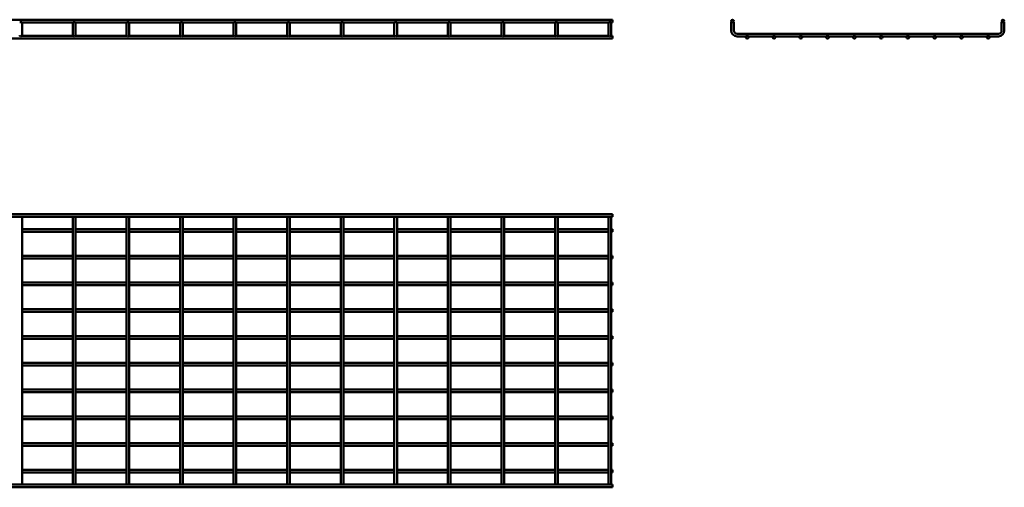
# Model space of a CAD drawing. Units: millimetres. Extents: x 523 to 4265, y 2896 to 3770.
# Drawn here: x 2426 to 4265, y 2896 to 3770 of the extents above; entities that cross this region are included whole.
import ezdxf

# ---------------------------------------------------------------- set-up
doc = ezdxf.new("R2010")
doc.units = ezdxf.units.MM

msp = doc.modelspace()

# ---------------------------------------------------------------- linework, layer by layer
at = {"color": 7, "linetype": 'Continuous', "lineweight": 50}
for p, q in [((3533.2, 3769.9), (523.2, 3769.9)), ((3533.2, 3769.9), (3533.2, 3764.9)), ((2426.3, 3765.5), (2428.2, 3765.5)), ((2428.2, 3765.5), (2430.1, 3765.5)), ((2430.7, 3764.9), (2525.7, 3764.9)), ((2430.7, 3749.7), (2430.7, 3764.9)), ((2525.7, 3764.9), (2525.7, 3749.7)), ((2526.3, 3765.5), (2528.2, 3765.5)), ((2528.2, 3765.5), (2530.1, 3765.5)), ((2530.7, 3764.9), (2625.7, 3764.9)), ((2530.7, 3749.7), (2530.7, 3764.9)), ((2625.7, 3764.9), (2625.7, 3749.7)), ((2626.3, 3765.5), (2628.2, 3765.5)), ((2628.2, 3765.5), (2630.1, 3765.5)), ((2630.7, 3764.9), (2725.7, 3764.9)), ((2630.7, 3749.7), (2630.7, 3764.9)), ((2725.7, 3764.9), (2725.7, 3749.7)), ((2726.3, 3765.5), (2728.2, 3765.5)), ((2728.2, 3765.5), (2730.1, 3765.5)), ((2730.7, 3764.9), (2825.7, 3764.9)), ((2730.7, 3749.7), (2730.7, 3764.9)), ((2825.7, 3764.9), (2825.7, 3749.7)), ((2826.3, 3765.5), (2828.2, 3765.5)), ((2828.2, 3765.5), (2830.1, 3765.5)), ((2830.7, 3764.9), (2925.7, 3764.9)), ((2830.7, 3749.7), (2830.7, 3764.9)), ((2925.7, 3764.9), (2925.7, 3749.7)), ((2926.3, 3765.5), (2928.2, 3765.5)), ((2928.2, 3765.5), (2930.1, 3765.5)), ((2930.7, 3764.9), (3025.7, 3764.9)), ((2930.7, 3749.7), (2930.7, 3764.9)), ((3025.7, 3764.9), (3025.7, 3749.7)), ((3026.3, 3765.5), (3028.2, 3765.5)), ((3028.2, 3765.5), (3030.1, 3765.5)), ((3030.7, 3764.9), (3125.7, 3764.9)), ((3030.7, 3749.7), (3030.7, 3764.9)), ((3125.7, 3764.9), (3125.7, 3749.7)), ((3126.3, 3765.5), (3128.2, 3765.5)), ((3128.2, 3765.5), (3130.1, 3765.5)), ((3130.7, 3764.9), (3225.7, 3764.9)), ((3130.7, 3749.7), (3130.7, 3764.9)), ((3225.7, 3764.9), (3225.7, 3749.7)), ((3226.3, 3765.5), (3228.2, 3765.5)), ((3228.2, 3765.5), (3230.1, 3765.5)), ((3230.7, 3764.9), (3325.7, 3764.9)), ((3230.7, 3749.7), (3230.7, 3764.9)), ((3325.7, 3764.9), (3325.7, 3749.7)), ((3326.3, 3765.5), (3328.2, 3765.5)), ((3328.2, 3765.5), (3330.1, 3765.5)), ((3330.7, 3764.9), (3425.7, 3764.9)), ((3330.7, 3749.7), (3330.7, 3764.9)), ((3425.7, 3764.9), (3425.7, 3749.7)), ((3426.3, 3765.5), (3428.2, 3765.5)), ((3428.2, 3765.5), (3430.1, 3765.5)), ((3430.7, 3764.9), (3525.7, 3764.9)), ((3430.7, 3749.7), (3430.7, 3764.9)), ((3525.7, 3764.9), (3525.7, 3749.7)), ((3526.3, 3765.5), (3528.2, 3765.5)), ((3528.2, 3765.5), (3530.1, 3765.5)), ((3530.7, 3764.9), (3533.2, 3764.9)), ((3530.7, 3749.7), (3530.7, 3764.9)), ((3754.6, 3765.5), (3754.6, 3749.7)), ((3754.6, 3765.5), (3755.4, 3765.5)), ((3758.7, 3765.5), (3759.6, 3765.5)), ((3759.6, 3749.7), (3759.6, 3765.5)), ((4259.6, 3765.5), (4259.6, 3749.7)), ((4259.6, 3765.5), (4260.4, 3765.5)), ((4263.7, 3765.5), (4264.6, 3765.5)), ((4264.6, 3749.7), (4264.6, 3765.5)), ((523.2, 3734.6), (3533.2, 3734.6)), ((2526.2, 3739.6), (2430.1, 3739.6)), ((2430.7, 3741.2), (2430.7, 3749.7)), ((2525.7, 3749.7), (2525.7, 3741.2)), ((2626.2, 3739.6), (2530.1, 3739.6)), ((2530.7, 3741.2), (2530.7, 3749.7)), ((2625.7, 3749.7), (2625.7, 3741.2)), ((2726.2, 3739.6), (2630.1, 3739.6)), ((2630.7, 3741.2), (2630.7, 3749.7)), ((2725.7, 3749.7), (2725.7, 3741.2)), ((2826.2, 3739.6), (2730.1, 3739.6)), ((2730.7, 3741.2), (2730.7, 3749.7)), ((2825.7, 3749.7), (2825.7, 3741.2)), ((2926.2, 3739.6), (2830.1, 3739.6)), ((2830.7, 3741.2), (2830.7, 3749.7)), ((2925.7, 3749.7), (2925.7, 3741.2)), ((3026.2, 3739.6), (2930.1, 3739.6)), ((2930.7, 3741.2), (2930.7, 3749.7)), ((3025.7, 3749.7), (3025.7, 3741.2)), ((3126.2, 3739.6), (3030.1, 3739.6)), ((3030.7, 3741.2), (3030.7, 3749.7)), ((3125.7, 3749.7), (3125.7, 3741.2)), ((3226.2, 3739.6), (3130.1, 3739.6)), ((3130.7, 3741.2), (3130.7, 3749.7)), ((3225.7, 3749.7), (3225.7, 3741.2)), ((3326.2, 3739.6), (3230.1, 3739.6)), ((3230.7, 3741.2), (3230.7, 3749.7)), ((3325.7, 3749.7), (3325.7, 3741.2)), ((3426.2, 3739.6), (3330.1, 3739.6)), ((3330.7, 3741.2), (3330.7, 3749.7)), ((3425.7, 3749.7), (3425.7, 3741.2)), ((3526.2, 3739.6), (3430.1, 3739.6)), ((3430.7, 3741.2), (3430.7, 3749.7)), ((3525.7, 3749.7), (3525.7, 3741.2)), ((3533.2, 3739.6), (3530.1, 3739.6)), ((3530.7, 3741.2), (3530.7, 3749.7)), ((3533.2, 3737.1), (3533.2, 3739.6)), ((3533.2, 3734.6), (3533.2, 3737.1)), ((4253.6, 3743.7), (3765.6, 3743.7)), ((3765.6, 3738.7), (3782.6, 3738.7)), ((3786.5, 3738.7), (3832.6, 3738.7)), ((3836.5, 3738.7), (3882.6, 3738.7)), ((3886.5, 3738.7), (3932.6, 3738.7)), ((3936.5, 3738.7), (3982.6, 3738.7)), ((3986.5, 3738.7), (4032.6, 3738.7)), ((4036.5, 3738.7), (4082.6, 3738.7)), ((4086.5, 3738.7), (4132.6, 3738.7)), ((4136.5, 3738.7), (4182.6, 3738.7)), ((4186.5, 3738.7), (4232.6, 3738.7)), ((4236.5, 3738.7), (4253.6, 3738.7)), ((3533.2, 3406.3), (523.2, 3406.3)), ((523.2, 3401.3), (3533.2, 3401.3)), ((2430.7, 3401.3), (2430.7, 3395.3)), ((2525.7, 3395.3), (2525.7, 3401.3)), ((2530.7, 3401.3), (2530.7, 3395.3)), ((2625.7, 3395.3), (2625.7, 3401.3)), ((2630.7, 3401.3), (2630.7, 3395.3)), ((2725.7, 3395.3), (2725.7, 3401.3)), ((2730.7, 3401.3), (2730.7, 3395.3)), ((2825.7, 3395.3), (2825.7, 3401.3)), ((2830.7, 3401.3), (2830.7, 3395.3)), ((2925.7, 3395.3), (2925.7, 3401.3)), ((2930.7, 3401.3), (2930.7, 3395.3)), ((3025.7, 3395.3), (3025.7, 3401.3)), ((3030.7, 3401.3), (3030.7, 3395.3)), ((3125.7, 3395.3), (3125.7, 3401.3)), ((3130.7, 3401.3), (3130.7, 3395.3)), ((3225.7, 3395.3), (3225.7, 3401.3)), ((3230.7, 3401.3), (3230.7, 3395.3)), ((3325.7, 3395.3), (3325.7, 3401.3)), ((3330.7, 3401.3), (3330.7, 3395.3)), ((3425.7, 3395.3), (3425.7, 3401.3)), ((3430.7, 3401.3), (3430.7, 3395.3)), ((3525.7, 3395.3), (3525.7, 3401.3)), ((3530.7, 3401.3), (3530.7, 3395.3)), ((3533.2, 3401.3), (3533.2, 3406.3)), ((2430.7, 3395.3), (2430.7, 2907.3)), ((2525.7, 2907.3), (2525.7, 3395.3)), ((2530.7, 3395.3), (2530.7, 2907.3)), ((2625.7, 2907.3), (2625.7, 3395.3)), ((2630.7, 3395.3), (2630.7, 2907.3)), ((2725.7, 2907.3), (2725.7, 3395.3)), ((2730.7, 3395.3), (2730.7, 2907.3)), ((2825.7, 2907.3), (2825.7, 3395.3)), ((2830.7, 3395.3), (2830.7, 2907.3)), ((2925.7, 2907.3), (2925.7, 3395.3)), ((2930.7, 3395.3), (2930.7, 2907.3)), ((3025.7, 2907.3), (3025.7, 3395.3)), ((3030.7, 3395.3), (3030.7, 2907.3)), ((3125.7, 2907.3), (3125.7, 3395.3)), ((3130.7, 3395.3), (3130.7, 2907.3)), ((3225.7, 2907.3), (3225.7, 3395.3)), ((3230.7, 3395.3), (3230.7, 2907.3)), ((3325.7, 2907.3), (3325.7, 3395.3)), ((3330.7, 3395.3), (3330.7, 2907.3)), ((3425.7, 2907.3), (3425.7, 3395.3)), ((3430.7, 3395.3), (3430.7, 2907.3)), ((3525.7, 2907.3), (3525.7, 3395.3)), ((3530.7, 3395.3), (3530.7, 2907.3)), ((2525.7, 3378.8), (2430.7, 3378.8)), ((2430.7, 3373.8), (2525.7, 3373.8)), ((2625.7, 3378.8), (2530.7, 3378.8)), ((2530.7, 3373.8), (2625.7, 3373.8)), ((2725.7, 3378.8), (2630.7, 3378.8)), ((2630.7, 3373.8), (2725.7, 3373.8)), ((2825.7, 3378.8), (2730.7, 3378.8)), ((2730.7, 3373.8), (2825.7, 3373.8)), ((2925.7, 3378.8), (2830.7, 3378.8)), ((2830.7, 3373.8), (2925.7, 3373.8)), ((3025.7, 3378.8), (2930.7, 3378.8)), ((2930.7, 3373.8), (3025.7, 3373.8)), ((3125.7, 3378.8), (3030.7, 3378.8)), ((3030.7, 3373.8), (3125.7, 3373.8)), ((3225.7, 3378.8), (3130.7, 3378.8)), ((3130.7, 3373.8), (3225.7, 3373.8)), ((3325.7, 3378.8), (3230.7, 3378.8)), ((3230.7, 3373.8), (3325.7, 3373.8)), ((3425.7, 3378.8), (3330.7, 3378.8)), ((3330.7, 3373.8), (3425.7, 3373.8)), ((3525.7, 3378.8), (3430.7, 3378.8)), ((3430.7, 3373.8), (3525.7, 3373.8)), ((3533.2, 3378.8), (3530.7, 3378.8)), ((3530.7, 3373.8), (3533.2, 3373.8)), ((3533.2, 3373.8), (3533.2, 3378.8)), ((2525.7, 3328.8), (2430.7, 3328.8)), ((2625.7, 3328.8), (2530.7, 3328.8)), ((2725.7, 3328.8), (2630.7, 3328.8)), ((2825.7, 3328.8), (2730.7, 3328.8)), ((2925.7, 3328.8), (2830.7, 3328.8)), ((3025.7, 3328.8), (2930.7, 3328.8)), ((3125.7, 3328.8), (3030.7, 3328.8)), ((3225.7, 3328.8), (3130.7, 3328.8)), ((3325.7, 3328.8), (3230.7, 3328.8)), ((3425.7, 3328.8), (3330.7, 3328.8)), ((3525.7, 3328.8), (3430.7, 3328.8)), ((3533.2, 3328.8), (3530.7, 3328.8)), ((3533.2, 3323.8), (3533.2, 3328.8)), ((2430.7, 3323.8), (2525.7, 3323.8)), ((2530.7, 3323.8), (2625.7, 3323.8)), ((2630.7, 3323.8), (2725.7, 3323.8)), ((2730.7, 3323.8), (2825.7, 3323.8)), ((2830.7, 3323.8), (2925.7, 3323.8)), ((2930.7, 3323.8), (3025.7, 3323.8)), ((3030.7, 3323.8), (3125.7, 3323.8)), ((3130.7, 3323.8), (3225.7, 3323.8)), ((3230.7, 3323.8), (3325.7, 3323.8)), ((3330.7, 3323.8), (3425.7, 3323.8)), ((3430.7, 3323.8), (3525.7, 3323.8)), ((3530.7, 3323.8), (3533.2, 3323.8)), ((2525.7, 3278.8), (2430.7, 3278.8)), ((2430.7, 3273.8), (2525.7, 3273.8)), ((2625.7, 3278.8), (2530.7, 3278.8)), ((2530.7, 3273.8), (2625.7, 3273.8)), ((2725.7, 3278.8), (2630.7, 3278.8)), ((2630.7, 3273.8), (2725.7, 3273.8)), ((2825.7, 3278.8), (2730.7, 3278.8)), ((2730.7, 3273.8), (2825.7, 3273.8)), ((2925.7, 3278.8), (2830.7, 3278.8)), ((2830.7, 3273.8), (2925.7, 3273.8)), ((3025.7, 3278.8), (2930.7, 3278.8)), ((2930.7, 3273.8), (3025.7, 3273.8)), ((3125.7, 3278.8), (3030.7, 3278.8)), ((3030.7, 3273.8), (3125.7, 3273.8)), ((3225.7, 3278.8), (3130.7, 3278.8)), ((3130.7, 3273.8), (3225.7, 3273.8)), ((3325.7, 3278.8), (3230.7, 3278.8)), ((3230.7, 3273.8), (3325.7, 3273.8)), ((3425.7, 3278.8), (3330.7, 3278.8)), ((3330.7, 3273.8), (3425.7, 3273.8)), ((3525.7, 3278.8), (3430.7, 3278.8)), ((3430.7, 3273.8), (3525.7, 3273.8)), ((3533.2, 3278.8), (3530.7, 3278.8)), ((3530.7, 3273.8), (3533.2, 3273.8)), ((3533.2, 3273.8), (3533.2, 3278.8)), ((2525.7, 3228.8), (2430.7, 3228.8)), ((2430.7, 3223.8), (2525.7, 3223.8)), ((2625.7, 3228.8), (2530.7, 3228.8)), ((2530.7, 3223.8), (2625.7, 3223.8)), ((2725.7, 3228.8), (2630.7, 3228.8)), ((2630.7, 3223.8), (2725.7, 3223.8)), ((2825.7, 3228.8), (2730.7, 3228.8)), ((2730.7, 3223.8), (2825.7, 3223.8)), ((2925.7, 3228.8), (2830.7, 3228.8)), ((2830.7, 3223.8), (2925.7, 3223.8)), ((3025.7, 3228.8), (2930.7, 3228.8)), ((2930.7, 3223.8), (3025.7, 3223.8)), ((3125.7, 3228.8), (3030.7, 3228.8)), ((3030.7, 3223.8), (3125.7, 3223.8)), ((3225.7, 3228.8), (3130.7, 3228.8)), ((3130.7, 3223.8), (3225.7, 3223.8)), ((3325.7, 3228.8), (3230.7, 3228.8)), ((3230.7, 3223.8), (3325.7, 3223.8)), ((3425.7, 3228.8), (3330.7, 3228.8)), ((3330.7, 3223.8), (3425.7, 3223.8)), ((3525.7, 3228.8), (3430.7, 3228.8)), ((3430.7, 3223.8), (3525.7, 3223.8)), ((3533.2, 3228.8), (3530.7, 3228.8)), ((3530.7, 3223.8), (3533.2, 3223.8)), ((3533.2, 3223.8), (3533.2, 3228.8)), ((2525.7, 3178.8), (2430.7, 3178.8)), ((2430.7, 3173.8), (2525.7, 3173.8)), ((2625.7, 3178.8), (2530.7, 3178.8)), ((2530.7, 3173.8), (2625.7, 3173.8)), ((2725.7, 3178.8), (2630.7, 3178.8)), ((2630.7, 3173.8), (2725.7, 3173.8)), ((2825.7, 3178.8), (2730.7, 3178.8)), ((2730.7, 3173.8), (2825.7, 3173.8)), ((2925.7, 3178.8), (2830.7, 3178.8)), ((2830.7, 3173.8), (2925.7, 3173.8)), ((3025.7, 3178.8), (2930.7, 3178.8)), ((2930.7, 3173.8), (3025.7, 3173.8)), ((3125.7, 3178.8), (3030.7, 3178.8)), ((3030.7, 3173.8), (3125.7, 3173.8)), ((3225.7, 3178.8), (3130.7, 3178.8)), ((3130.7, 3173.8), (3225.7, 3173.8)), ((3325.7, 3178.8), (3230.7, 3178.8)), ((3230.7, 3173.8), (3325.7, 3173.8)), ((3425.7, 3178.8), (3330.7, 3178.8)), ((3330.7, 3173.8), (3425.7, 3173.8)), ((3525.7, 3178.8), (3430.7, 3178.8)), ((3430.7, 3173.8), (3525.7, 3173.8)), ((3533.2, 3178.8), (3530.7, 3178.8)), ((3530.7, 3173.8), (3533.2, 3173.8)), ((3533.2, 3173.8), (3533.2, 3178.8)), ((2525.7, 3128.8), (2430.7, 3128.8)), ((2625.7, 3128.8), (2530.7, 3128.8)), ((2725.7, 3128.8), (2630.7, 3128.8)), ((2825.7, 3128.8), (2730.7, 3128.8)), ((2925.7, 3128.8), (2830.7, 3128.8)), ((3025.7, 3128.8), (2930.7, 3128.8)), ((3125.7, 3128.8), (3030.7, 3128.8)), ((3225.7, 3128.8), (3130.7, 3128.8)), ((3325.7, 3128.8), (3230.7, 3128.8)), ((3425.7, 3128.8), (3330.7, 3128.8)), ((3525.7, 3128.8), (3430.7, 3128.8)), ((3533.2, 3128.8), (3530.7, 3128.8)), ((3533.2, 3123.8), (3533.2, 3128.8)), ((2430.7, 3123.8), (2525.7, 3123.8)), ((2530.7, 3123.8), (2625.7, 3123.8)), ((2630.7, 3123.8), (2725.7, 3123.8)), ((2730.7, 3123.8), (2825.7, 3123.8)), ((2830.7, 3123.8), (2925.7, 3123.8)), ((2930.7, 3123.8), (3025.7, 3123.8)), ((3030.7, 3123.8), (3125.7, 3123.8)), ((3130.7, 3123.8), (3225.7, 3123.8)), ((3230.7, 3123.8), (3325.7, 3123.8)), ((3330.7, 3123.8), (3425.7, 3123.8)), ((3430.7, 3123.8), (3525.7, 3123.8)), ((3530.7, 3123.8), (3533.2, 3123.8)), ((2525.7, 3078.8), (2430.7, 3078.8)), ((2430.7, 3073.8), (2525.7, 3073.8)), ((2625.7, 3078.8), (2530.7, 3078.8)), ((2530.7, 3073.8), (2625.7, 3073.8)), ((2725.7, 3078.8), (2630.7, 3078.8)), ((2630.7, 3073.8), (2725.7, 3073.8)), ((2825.7, 3078.8), (2730.7, 3078.8)), ((2730.7, 3073.8), (2825.7, 3073.8)), ((2925.7, 3078.8), (2830.7, 3078.8)), ((2830.7, 3073.8), (2925.7, 3073.8)), ((3025.7, 3078.8), (2930.7, 3078.8)), ((2930.7, 3073.8), (3025.7, 3073.8)), ((3125.7, 3078.8), (3030.7, 3078.8)), ((3030.7, 3073.8), (3125.7, 3073.8)), ((3225.7, 3078.8), (3130.7, 3078.8)), ((3130.7, 3073.8), (3225.7, 3073.8)), ((3325.7, 3078.8), (3230.7, 3078.8)), ((3230.7, 3073.8), (3325.7, 3073.8)), ((3425.7, 3078.8), (3330.7, 3078.8)), ((3330.7, 3073.8), (3425.7, 3073.8)), ((3525.7, 3078.8), (3430.7, 3078.8)), ((3430.7, 3073.8), (3525.7, 3073.8)), ((3533.2, 3078.8), (3530.7, 3078.8)), ((3530.7, 3073.8), (3533.2, 3073.8)), ((3533.2, 3073.8), (3533.2, 3078.8)), ((2525.7, 3028.8), (2430.7, 3028.8)), ((2430.7, 3023.8), (2525.7, 3023.8)), ((2625.7, 3028.8), (2530.7, 3028.8)), ((2530.7, 3023.8), (2625.7, 3023.8)), ((2725.7, 3028.8), (2630.7, 3028.8)), ((2630.7, 3023.8), (2725.7, 3023.8)), ((2825.7, 3028.8), (2730.7, 3028.8)), ((2730.7, 3023.8), (2825.7, 3023.8)), ((2925.7, 3028.8), (2830.7, 3028.8)), ((2830.7, 3023.8), (2925.7, 3023.8)), ((3025.7, 3028.8), (2930.7, 3028.8)), ((2930.7, 3023.8), (3025.7, 3023.8)), ((3125.7, 3028.8), (3030.7, 3028.8)), ((3030.7, 3023.8), (3125.7, 3023.8)), ((3225.7, 3028.8), (3130.7, 3028.8)), ((3130.7, 3023.8), (3225.7, 3023.8)), ((3325.7, 3028.8), (3230.7, 3028.8)), ((3230.7, 3023.8), (3325.7, 3023.8)), ((3425.7, 3028.8), (3330.7, 3028.8)), ((3330.7, 3023.8), (3425.7, 3023.8)), ((3525.7, 3028.8), (3430.7, 3028.8)), ((3430.7, 3023.8), (3525.7, 3023.8)), ((3533.2, 3028.8), (3530.7, 3028.8)), ((3530.7, 3023.8), (3533.2, 3023.8)), ((3533.2, 3023.8), (3533.2, 3028.8)), ((2525.7, 2978.8), (2430.7, 2978.8)), ((2625.7, 2978.8), (2530.7, 2978.8)), ((2725.7, 2978.8), (2630.7, 2978.8)), ((2825.7, 2978.8), (2730.7, 2978.8)), ((2925.7, 2978.8), (2830.7, 2978.8)), ((3025.7, 2978.8), (2930.7, 2978.8)), ((3125.7, 2978.8), (3030.7, 2978.8)), ((3225.7, 2978.8), (3130.7, 2978.8)), ((3325.7, 2978.8), (3230.7, 2978.8)), ((3425.7, 2978.8), (3330.7, 2978.8)), ((3525.7, 2978.8), (3430.7, 2978.8)), ((3533.2, 2978.8), (3530.7, 2978.8)), ((3533.2, 2973.8), (3533.2, 2978.8)), ((2430.7, 2973.8), (2525.7, 2973.8)), ((2530.7, 2973.8), (2625.7, 2973.8)), ((2630.7, 2973.8), (2725.7, 2973.8)), ((2730.7, 2973.8), (2825.7, 2973.8)), ((2830.7, 2973.8), (2925.7, 2973.8)), ((2930.7, 2973.8), (3025.7, 2973.8)), ((3030.7, 2973.8), (3125.7, 2973.8)), ((3130.7, 2973.8), (3225.7, 2973.8)), ((3230.7, 2973.8), (3325.7, 2973.8)), ((3330.7, 2973.8), (3425.7, 2973.8)), ((3430.7, 2973.8), (3525.7, 2973.8)), ((3530.7, 2973.8), (3533.2, 2973.8)), ((2525.7, 2928.8), (2430.7, 2928.8)), ((2430.7, 2923.8), (2525.7, 2923.8)), ((2625.7, 2928.8), (2530.7, 2928.8)), ((2530.7, 2923.8), (2625.7, 2923.8)), ((2725.7, 2928.8), (2630.7, 2928.8)), ((2630.7, 2923.8), (2725.7, 2923.8)), ((2825.7, 2928.8), (2730.7, 2928.8)), ((2730.7, 2923.8), (2825.7, 2923.8)), ((2925.7, 2928.8), (2830.7, 2928.8)), ((2830.7, 2923.8), (2925.7, 2923.8)), ((3025.7, 2928.8), (2930.7, 2928.8)), ((2930.7, 2923.8), (3025.7, 2923.8)), ((3125.7, 2928.8), (3030.7, 2928.8)), ((3030.7, 2923.8), (3125.7, 2923.8)), ((3225.7, 2928.8), (3130.7, 2928.8)), ((3130.7, 2923.8), (3225.7, 2923.8)), ((3325.7, 2928.8), (3230.7, 2928.8)), ((3230.7, 2923.8), (3325.7, 2923.8)), ((3425.7, 2928.8), (3330.7, 2928.8)), ((3330.7, 2923.8), (3425.7, 2923.8)), ((3525.7, 2928.8), (3430.7, 2928.8)), ((3430.7, 2923.8), (3525.7, 2923.8)), ((3533.2, 2928.8), (3530.7, 2928.8)), ((3530.7, 2923.8), (3533.2, 2923.8)), ((3533.2, 2923.8), (3533.2, 2928.8)), ((2430.7, 2907.3), (2430.7, 2901.3)), ((2525.7, 2901.3), (2525.7, 2907.3)), ((2530.7, 2907.3), (2530.7, 2901.3)), ((2625.7, 2901.3), (2625.7, 2907.3)), ((2630.7, 2907.3), (2630.7, 2901.3)), ((2725.7, 2901.3), (2725.7, 2907.3)), ((2730.7, 2907.3), (2730.7, 2901.3)), ((2825.7, 2901.3), (2825.7, 2907.3)), ((2830.7, 2907.3), (2830.7, 2901.3)), ((2925.7, 2901.3), (2925.7, 2907.3)), ((2930.7, 2907.3), (2930.7, 2901.3)), ((3025.7, 2901.3), (3025.7, 2907.3)), ((3030.7, 2907.3), (3030.7, 2901.3)), ((3125.7, 2901.3), (3125.7, 2907.3)), ((3130.7, 2907.3), (3130.7, 2901.3)), ((3225.7, 2901.3), (3225.7, 2907.3)), ((3230.7, 2907.3), (3230.7, 2901.3)), ((3325.7, 2901.3), (3325.7, 2907.3)), ((3330.7, 2907.3), (3330.7, 2901.3)), ((3425.7, 2901.3), (3425.7, 2907.3)), ((3430.7, 2907.3), (3430.7, 2901.3)), ((3525.7, 2901.3), (3525.7, 2907.3)), ((3530.7, 2907.3), (3530.7, 2901.3)), ((3533.2, 2901.3), (523.2, 2901.3)), ((523.2, 2896.3), (3533.2, 2896.3)), ((3533.2, 2901.3), (3533.2, 2896.3))]:
    msp.add_line(p, q, dxfattribs=at)
for centre in [(3757.1, 3767.4), (4262.1, 3767.4), (3784.6, 3737.1), (3834.6, 3737.1), (3884.6, 3737.1), (3934.6, 3737.1), (3984.6, 3737.1), (4034.6, 3737.1), (4084.6, 3737.1), (4134.6, 3737.1), (4184.6, 3737.1), (4234.6, 3737.1)]:
    msp.add_circle(centre, 2.5, dxfattribs=at)
for centre, radius, start, end in [((2428.2, 3741.2), 2.5, 180, 270), ((2428.2, 3741.2), 2.5, 270, 0), ((2528.2, 3741.2), 2.5, 180, 270), ((2528.2, 3741.2), 2.5, 270, 0), ((2628.2, 3741.2), 2.5, 180, 270), ((2628.2, 3741.2), 2.5, 270, 0), ((2728.2, 3741.2), 2.5, 180, 270), ((2728.2, 3741.2), 2.5, 270, 0), ((2828.2, 3741.2), 2.5, 180, 270), ((2828.2, 3741.2), 2.5, 270, 0), ((2928.2, 3741.2), 2.5, 180, 270), ((2928.2, 3741.2), 2.5, 270, 0), ((3028.2, 3741.2), 2.5, 180, 270), ((3028.2, 3741.2), 2.5, 270, 0), ((3128.2, 3741.2), 2.5, 180, 270), ((3128.2, 3741.2), 2.5, 270, 0), ((3228.2, 3741.2), 2.5, 180, 270), ((3228.2, 3741.2), 2.5, 270, 0), ((3328.2, 3741.2), 2.5, 180, 270), ((3328.2, 3741.2), 2.5, 270, 0), ((3428.2, 3741.2), 2.5, 180, 270), ((3428.2, 3741.2), 2.5, 270, 0), ((3528.2, 3741.2), 2.5, 180, 270), ((3528.2, 3741.2), 2.5, 270, 0), ((3765.6, 3749.7), 11, 180, 270), ((3765.6, 3749.7), 6, 180, 270), ((4253.6, 3749.7), 6, 270, 0), ((4253.6, 3749.7), 11, 270, 0)]:
    msp.add_arc(centre, radius, start, end, dxfattribs=at)

doc.saveas('drawing.dxf')
